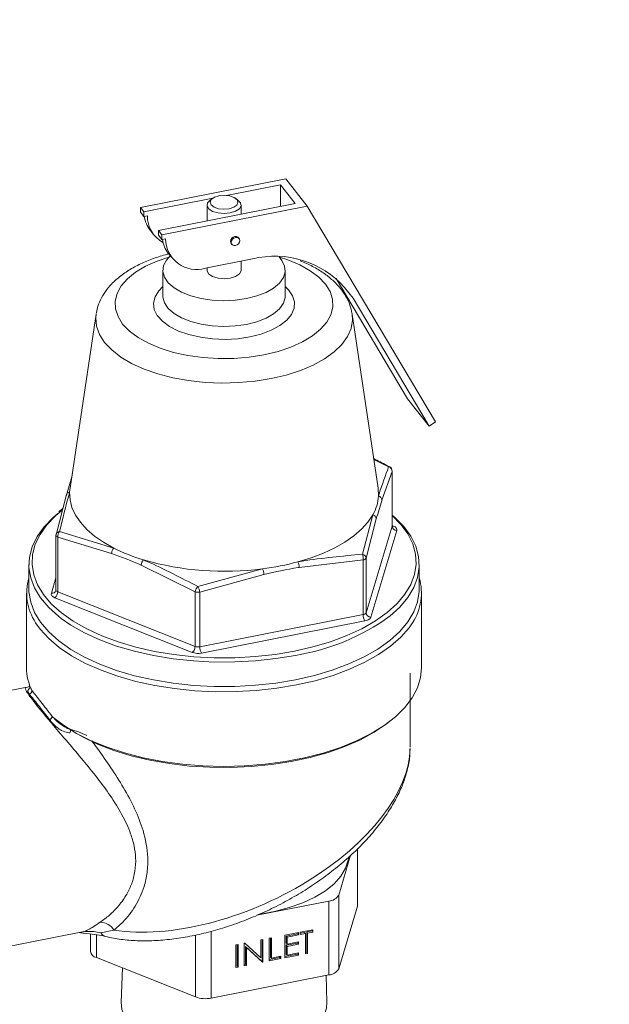
# Model space of a CAD drawing. Extents: x 19.1 to 29.8, y 0.6 to 8.7.
# Drawn here: x 21.6 to 21.7, y 6.2 to 6.4 of the extents above; entities that cross this region are included whole.
import ezdxf
from ezdxf import colors
from ezdxf.entities.mleader import LeaderData, LeaderLine
from ezdxf.math import Vec2, Vec3

# ---------------------------------------------------------------- set-up
doc = ezdxf.new("R2010")
doc.units = 0
doc.header["$MEASUREMENT"] = 0
doc.layers.get('0').update_dxf_attribs({"linetype": 'CONTINUOUS'})
doc.layers.add('D7', color=7, linetype='CONTINUOUS')

# ---------------------------------------------------------------- blocks, each defined once
blk = doc.blocks.new('A$C69D06FA9')
at = {"color": 7, "linetype": 'Continuous', "lineweight": 15}
for p, q in [((0.3372038052453661, 2.925156351698847), (0.3187256599386288, 2.921520311030481)), ((0.339939532297123, 2.92168065061403), (0.3372038052453661, 2.925156351698847)), ((0.3365292972265053, 2.924381381361135), (0.3296895818510635, 2.923035495026101)), ((0.3383895916216986, 2.922017904623461), (0.3365292972265053, 2.924381381361135)), ((0.3365292972265053, 2.921651844828833), (0.3365292972265053, 2.924381381361135)), ((0.3279396683708882, 2.922691155457684), (0.3191633762669142, 2.920964198856909)), ((0.3210236706621004, 2.918600722119233), (0.3383895916216986, 2.922017904623461)), ((0.3279201334432855, 2.922677615553253), (0.3275948257732608, 2.922447588293803)), ((0.3311292936081145, 2.922447588293803), (0.3308039859380898, 2.922677615553253)), ((0.3191633762669142, 2.920964198856909), (0.3187256599386288, 2.921520311030481)), ((0.3187256599386288, 2.921520311030481), (0.3187256599386288, 2.920916982917371)), ((0.3191633762669142, 2.920360870743801), (0.3187256599386288, 2.920916982917371)), ((0.3191633762669142, 2.920360870743801), (0.3191633762669142, 2.920964198856909)), ((0.339939532297123, 2.92168065061403), (0.3214613869903857, 2.918044609945662)), ((0.3271976490137689, 2.921822776750327), (0.3271976490137689, 2.919815607920791)), ((0.3315264703676064, 2.920667412592058), (0.3315264703676064, 2.921822776750327)), ((0.3562409319994231, 2.894267441458243), (0.339939532297123, 2.92168065061403)), ((0.3196195134287692, 2.920450627223325), (0.3191633762669142, 2.920360870743801)), ((0.319972618502085, 2.918614820789525), (0.3204103348303704, 2.918058708615954)), ((0.3210236706621004, 2.917997394006123), (0.3210236706621004, 2.918600722119233)), ((0.3214613869903857, 2.918044609945662), (0.3210236706621004, 2.918600722119233)), ((0.3214613869903857, 2.917441281832554), (0.3210236706621004, 2.917997394006123)), ((0.3214613869903857, 2.918044609945662), (0.3214613869903857, 2.917441281832554)), ((0.3214613869903857, 2.917441281832554), (0.3219175241522407, 2.917531038312079)), ((0.3312907237640843, 2.917556383620896), (0.3311995328623567, 2.917672240323723)), ((0.3302603135707756, 2.916932980082175), (0.3303515044725032, 2.916817123379346)), ((0.3222706292255637, 2.915695231878278), (0.322708345553842, 2.915139119704707)), ((0.3270017049741369, 2.913786673321807), (0.3329834286787161, 2.914963728177458)), ((0.3315264703676064, 2.913541795410163), (0.3315264703676064, 2.914677034919919)), ((0.3215928911311039, 2.913541795410163), (0.3215928911311039, 2.910263906963017)), ((0.3271976490137689, 2.91382523024865), (0.3271976490137689, 2.913541795410163)), ((0.3371312282502714, 2.910263906963017), (0.3371312282502714, 2.913541795410163)), ((0.3526800791956362, 2.897200303685485), (0.3436023850776735, 2.912465785917229)), ((0.3446808418356682, 2.911319464256865), (0.3457460148873253, 2.909985783719298)), ((0.3215928911311039, 2.910263906963017), (0.3215942047902729, 2.910192474559111)), ((0.3554158062473931, 2.893724602600667), (0.3457460148873253, 2.909985783719298)), ((0.31308850400724, 2.90795338631737), (0.309789541200189, 2.885804736344753)), ((0.3456221746348689, 2.908037719464074), (0.3456356153741353, 2.90795338631737)), ((0.3489345781811863, 2.885804736344753), (0.3456356153741353, 2.90795338631737)), ((0.3554158062473931, 2.893724602600667), (0.3526800791956362, 2.897200303685485)), ((0.3562409319994231, 2.894267441458243), (0.3554158062473931, 2.893724602600667)), ((0.35026861662692, 2.888530650099989), (0.3483898919877504, 2.8894616626422)), ((0.35071572055692, 2.887958142232085), (0.3494190590596844, 2.884288455772964)), ((0.35071572055692, 2.881008770992091), (0.35071572055692, 2.887958142232085)), ((0.3507223125559236, 2.881053030670481), (0.3507223125559236, 2.888002401910493)), ((0.3489826520102923, 2.884830708791947), (0.3489345781811863, 2.885804736344753)), ((0.3080083988244553, 2.879875522563468), (0.3093050603216909, 2.884863536615816)), ((0.3469408078481422, 2.877420899472146), (0.3482654242709913, 2.882436273938067)), ((0.3487074837707951, 2.881912891388689), (0.3474108222735524, 2.876924877336332)), ((0.3474108222735524, 2.869975506096338), (0.35071572055692, 2.881008770992091)), ((0.3507223125559236, 2.881061455875827), (0.3508690405803776, 2.881003062153496)), ((0.3080018068254589, 2.879831262885061), (0.3080018068254589, 2.872881891645049)), ((0.3082272569885944, 2.879597466476683), (0.3082272569885944, 2.87264809523669)), ((0.3150767148212736, 2.877530734247067), (0.3082272569885944, 2.879597466476683)), ((0.3084555027544553, 2.880302866413501), (0.3153383727507446, 2.878210349139232)), ((0.3513067569086559, 2.880446949979925), (0.3480018586252882, 2.86941368508417)), ((0.3474108222735524, 2.876924877336332), (0.3474108222735524, 2.869975506096338)), ((0.3045604831350985, 2.87610485893485), (0.3045604831350985, 2.872999490932289)), ((0.3256849832197233, 2.872649771093645), (0.3188355253870512, 2.876034830916485)), ((0.3470386440859556, 2.876691080927953), (0.3388925247560479, 2.875747290495058)), ((0.3470386440859556, 2.869741709687959), (0.3470386440859556, 2.876691080927953)), ((0.3541636362462768, 2.872999490932289), (0.3541636362462768, 2.87610485893485)), ((0.3074173624727194, 2.872452849668122), (0.3080018068254589, 2.874403992731439)), ((0.326034250911917, 2.873307007628902), (0.3342417373310553, 2.875570701023941)), ((0.3344221389013811, 2.874867629441363), (0.3262760195714591, 2.872605511415237)), ((0.3042616689597324, 2.87248192959853), (0.3042616689597324, 2.86299330514626)), ((0.3253128050321266, 2.864949042111514), (0.3078550788009977, 2.871896737494552)), ((0.3079994119593863, 2.872882641660457), (0.3079898591299894, 2.872798925658428)), ((0.3082272569885944, 2.87264809523669), (0.3256849832197233, 2.865700399853651)), ((0.3256849832197233, 2.865700399853651), (0.3256849832197233, 2.872649771093645)), ((0.3262760195714591, 2.872605511415237), (0.3262760195714591, 2.865656140175243)), ((0.3544624504216429, 2.86299330514626), (0.3544624504216429, 2.87248192959853)), ((0.3262760195714591, 2.865656140175243), (0.3470386440859556, 2.869741709687959)), ((0.3472575022500948, 2.868946092267414), (0.3264948777355983, 2.864860522754698)), ((0.353018181907359, 2.852911629778687), (0.353018181907359, 2.862303223367915)), ((0.3041038547204522, 2.860463846526606), (0.2938452294119074, 2.858445203518652)), ((0.3049416883102793, 2.860091793622511), (0.3047870667418664, 2.860445017130981)), ((0.3075367446248407, 2.856794812645594), (0.3076156189325019, 2.856725890823009)), ((0.3463155181416511, 2.832670196657146), (0.3463155181416511, 2.839965282464261)), ((0.3463374914716439, 2.832817728918503), (0.3463374914716439, 2.839987975119644)), ((0.3454441783579938, 2.839146377364932), (0.3439305399990076, 2.834093158917891)), ((0.3426899460403519, 2.833313837556629), (0.3335380824858589, 2.831512977809989)), ((0.3426899460403519, 2.823928725371113), (0.3426899460403519, 2.833313837556629)), ((0.3439305399990076, 2.834093158917891), (0.3439305399990076, 2.824708046732376)), ((0.3463155181416511, 2.832670196657146), (0.3439305399990076, 2.824708046732376)), ((0.2999991363862051, 2.827171409398465), (0.3115987241938853, 2.829453920565303)), ((0.3115441467708422, 2.829451849932353), (0.3115945945574765, 2.829473067377032)), ((0.3153684529885723, 2.829625691288813), (0.3136971010054026, 2.829273094730073)), ((0.3277066087618508, 2.82948321331239), (0.3277066087618508, 2.820980376238227)), ((0.3390225292988376, 2.829362016502234), (0.3406465035948756, 2.829681574362979)), ((0.3390225292988376, 2.82906710975935), (0.3390225292988376, 2.829362016502234)), ((0.339586455412686, 2.82933863740354), (0.3390225292988376, 2.829227670731838)), ((0.339586455412686, 2.82933863740354), (0.3396958844947591, 2.829199609360147)), ((0.3405370745128096, 2.82952569566349), (0.3398637193168881, 2.829393196062693)), ((0.3398637193168881, 2.829393196062693), (0.3398637193168881, 2.826812762062463)), ((0.3398637193168881, 2.829393196062693), (0.3399731483989541, 2.829254168019299)), ((0.3406465035948756, 2.829386667620097), (0.3399731483989541, 2.829254168019299)), ((0.3405370745128096, 2.829660041433884), (0.3405370745128096, 2.82952569566349)), ((0.3405370745128096, 2.82952569566349), (0.3406465035948756, 2.829386667620097)), ((0.3406465035948756, 2.829681574362979), (0.3406465035948756, 2.829386667620097)), ((0.3123866279097314, 2.829127724081181), (0.3123866279097314, 2.826921030652729)), ((0.3131381284535308, 2.829024696710869), (0.3131381284535308, 2.826141709291466)), ((0.3257364875893956, 2.821127908499582), (0.3257364875893956, 2.829002686142337)), ((0.3340317790231992, 2.8283799606375), (0.3343090429274014, 2.828434519296652)), ((0.3340317790231992, 2.826116896979711), (0.3340317790231992, 2.8283799606375)), ((0.3341996138453283, 2.828412986367557), (0.3341996138453283, 2.825698206596932)), ((0.3343090429274014, 2.828434519296652), (0.3343090429274014, 2.82555917855354)), ((0.3351012255108401, 2.828590401179943), (0.3353784894150351, 2.828644959839094)), ((0.3351012255108401, 2.825715060436831), (0.3351012255108401, 2.828590401179943)), ((0.3352690603329691, 2.828623426909999), (0.3352690603329691, 2.826203553882261)), ((0.3353784894150351, 2.828644959839094), (0.3353784894150351, 2.826064525838866)), ((0.3370816819694227, 2.828980105888171), (0.3388244836529779, 2.82932304603141)), ((0.3370816819694227, 2.826104765145059), (0.3370816819694227, 2.828980105888171)), ((0.3387150545709119, 2.829167167331921), (0.3372495167915588, 2.828878785847833)), ((0.3372495167915588, 2.828878785847833), (0.3372495167915588, 2.827994065619183)), ((0.3372495167915588, 2.828878785847833), (0.3373589458736248, 2.82873975780444)), ((0.3388244836529779, 2.829028139288527), (0.3373589458736248, 2.82873975780444)), ((0.3373589458736248, 2.82873975780444), (0.3373589458736248, 2.827855037575789)), ((0.3373589458736248, 2.827855037575789), (0.3388244836529779, 2.828143419059877)), ((0.3387150545709119, 2.829301513102315), (0.3387150545709119, 2.829167167331921)), ((0.3387150545709119, 2.829167167331921), (0.3388244836529779, 2.829028139288527)), ((0.3387150545709119, 2.828121886130782), (0.3387150545709119, 2.827987540360388)), ((0.3388244836529779, 2.82932304603141), (0.3388244836529779, 2.829028139288527)), ((0.3388244836529779, 2.828143419059877), (0.3388244836529779, 2.827848512316995)), ((0.3396958844947591, 2.829199609360147), (0.3390225292988376, 2.82906710975935)), ((0.3396958844947591, 2.826619175359918), (0.3396958844947591, 2.829199609360147)), ((0.3399731483989541, 2.829254168019299), (0.3399731483989541, 2.826673734019071)), ((0.3308630486894657, 2.827756433104337), (0.3311403125936607, 2.827810991763487)), ((0.3308630486894657, 2.824881092361224), (0.3308630486894657, 2.827756433104337)), ((0.3310308835115947, 2.827789458834392), (0.3310308835115947, 2.82507467906377)), ((0.3311403125936607, 2.827810991763487), (0.3311403125936607, 2.824935651020377)), ((0.3319324951770994, 2.82796687364678), (0.3319906710855705, 2.827978321222583)), ((0.3319324951770994, 2.825091532903668), (0.3319324951770994, 2.82796687364678)), ((0.3319906710855705, 2.827978321222583), (0.3340317790231992, 2.826116896979711)), ((0.3341364867957139, 2.825685784759358), (0.3321003299992356, 2.827542999356412)), ((0.3321003299992356, 2.827542999356412), (0.3321003299992356, 2.825285119606212)), ((0.3321003299992356, 2.827542999356412), (0.3322097590813016, 2.82740397131302)), ((0.3342459158777871, 2.825546756715966), (0.3322097590813016, 2.82740397131302)), ((0.3322097590813016, 2.82740397131302), (0.3322097590813016, 2.82514609156282)), ((0.3372495167915588, 2.827994065619183), (0.3373589458736248, 2.827855037575789)), ((0.3387150545709119, 2.827987540360388), (0.3372495167915588, 2.827699158876298)), ((0.3372495167915588, 2.827699158876298), (0.3372495167915588, 2.826593258590487)), ((0.3372495167915588, 2.827699158876298), (0.3373589458736248, 2.827560130832907)), ((0.3388244836529779, 2.827848512316995), (0.3373589458736248, 2.827560130832907)), ((0.3373589458736248, 2.827560130832907), (0.3373589458736248, 2.826454230547094)), ((0.3387150545709119, 2.827987540360388), (0.3388244836529779, 2.827848512316995)), ((0.3257364875893956, 2.821127908499582), (0.3131381284535308, 2.826141709291466)), ((0.3341996138453283, 2.825698206596932), (0.3341364867957139, 2.825685784759358)), ((0.3341364867957139, 2.825685784759358), (0.3342459158777871, 2.825546756715966)), ((0.3341996138453283, 2.825698206596932), (0.3343090429274014, 2.82555917855354)), ((0.3364573342081201, 2.826142469964312), (0.3351012255108401, 2.825875621409319)), ((0.3365667632901932, 2.826003441920919), (0.3351012255108401, 2.825715060436831)), ((0.3352690603329691, 2.826203553882261), (0.3353784894150351, 2.826064525838866)), ((0.3353784894150351, 2.826064525838866), (0.3365667632901932, 2.826298348663803)), ((0.3364573342081201, 2.826276815734706), (0.3364573342081201, 2.826142469964312)), ((0.3364573342081201, 2.826142469964312), (0.3365667632901932, 2.826003441920919)), ((0.3365667632901932, 2.826298348663803), (0.3365667632901932, 2.826003441920919)), ((0.3387150545709119, 2.826586733331691), (0.3370816819694227, 2.826265326117548)), ((0.3388244836529779, 2.826447705288299), (0.3370816819694227, 2.826104765145059)), ((0.3372495167915588, 2.826593258590487), (0.3373589458736248, 2.826454230547094)), ((0.3373589458736248, 2.826454230547094), (0.3388244836529779, 2.826742612031182)), ((0.3387150545709119, 2.826721079102088), (0.3387150545709119, 2.826586733331691)), ((0.3387150545709119, 2.826586733331691), (0.3388244836529779, 2.826447705288299)), ((0.3388244836529779, 2.826742612031182), (0.3388244836529779, 2.826447705288299)), ((0.3398637193168881, 2.826812762062463), (0.3396958844947591, 2.826779736332407)), ((0.3399731483989541, 2.826673734019071), (0.3396958844947591, 2.826619175359918)), ((0.3398637193168881, 2.826812762062463), (0.3399731483989541, 2.826673734019071)), ((0.31644317740259, 2.82482639061708), (0.3162859262215463, 2.820453141681824)), ((0.3310308835115947, 2.82507467906377), (0.3308630486894657, 2.825041653333713)), ((0.3311403125936607, 2.824935651020377), (0.3308630486894657, 2.824881092361224)), ((0.3310308835115947, 2.82507467906377), (0.3311403125936607, 2.824935651020377)), ((0.3321003299992356, 2.825285119606212), (0.3319324951770994, 2.825252093876156)), ((0.3322097590813016, 2.82514609156282), (0.3319324951770994, 2.825091532903668)), ((0.3321003299992356, 2.825285119606212), (0.3322097590813016, 2.82514609156282)), ((0.3343090429274014, 2.82555917855354), (0.3342459158777871, 2.825546756715966)), ((0.3426899460403519, 2.823928725371113), (0.3277066087618508, 2.820980376238227)), ((0.342438193159829, 2.820453141681824), (0.34231586661069, 2.823855115817942))]:
    blk.add_line(p, q, dxfattribs=at)
at = {"color": 7, "linetype": 'Continuous', "lineweight": 15, "flags": 128}
for points in [[(0.330154691008488, 2.920815750289352), (0.3293736065493746, 2.920740586812235), (0.3285909626230179, 2.920811579082878), (0.3279124596284433, 2.921019139201752), (0.3274297331547871, 2.921335235024669), (0.3272079780872019, 2.921717176059198), (0.3272771436763406, 2.922113379052218), (0.3275948257732608, 2.922447588293803)], [(0.3300087855657239, 2.921346161903047), (0.3305884245646737, 2.921532452360649), (0.3309813606285843, 2.921815471422358), (0.331127772803697, 2.922152132001598), (0.3310053711635916, 2.922491180577017), (0.3306327902483872, 2.922781000076492), (0.3300667521249707, 2.922977468108447), (0.3293934309664905, 2.923050674196006), (0.3287153338156514, 2.922989473375951), (0.3281356948167016, 2.922803182918347), (0.327742758752791, 2.922520163856641), (0.3275963465776783, 2.922183503277401), (0.3277187482177908, 2.921844454701981), (0.3280913291329881, 2.921554635202506), (0.3286573672564046, 2.921358167170551), (0.3293306884148848, 2.921284961082991), (0.3300087855657239, 2.921346161903047)], [(0.3311292936081145, 2.922447588293803), (0.3314406558092884, 2.922124485117001), (0.3315182721135983, 2.921728673661022), (0.3313046799821961, 2.921345571348697), (0.3308287262159979, 2.921026918270149), (0.330154691008488, 2.920815750289352)], [(0.3301738110429966, 2.917193181120878), (0.3302161425616248, 2.917399573061425), (0.3303366925275384, 2.91759120328574), (0.3305171083012084, 2.917738897829301), (0.3307299232165661, 2.917820171536707), (0.3309427381319239, 2.917822651222755), (0.3311231539055939, 2.91774595937772), (0.3311995328623567, 2.917672240323723)], [(0.3302603135707756, 2.916932980082175), (0.3302161425616248, 2.917003448766099), (0.3301738110429966, 2.917193181120878)], [(0.3313772262918633, 2.917296182582191), (0.3313348947732351, 2.91748591493697), (0.3312143448073215, 2.917630102674893), (0.3310339290336515, 2.917706794519928), (0.3308211141182937, 2.917704314833882), (0.3306082992029289, 2.917623041126474), (0.3304278834292589, 2.917475346582911), (0.3303073334633524, 2.917283716358599), (0.3302650019447242, 2.917077324418051), (0.3303073334633524, 2.916887592063272), (0.3304278834292589, 2.916743404325349), (0.3306082992029289, 2.916666712480314), (0.3308211141182937, 2.916669192166362), (0.3310339290336515, 2.916750465873767), (0.3312143448073215, 2.916898160417331), (0.3313348947732351, 2.917089790641645), (0.3313772262918633, 2.917296182582191)], [(0.3223310404079598, 2.915194425823966), (0.3208652600440587, 2.914696762516558), (0.319395396340667, 2.914036496048665), (0.3181284251615892, 2.913278358433773), (0.3170901383864049, 2.912437783167436), (0.3163016725396801, 2.911531881938053), (0.3157790785122927, 2.910579096282252), (0.315532994811619, 2.90959882216838), (0.3155684309921583, 2.908611015150518), (0.3158846656754548, 2.907635784130948), (0.3164752612353041, 2.906692982000894), (0.317328194849253, 2.90580180149291), (0.3184261032485693, 2.904980384472182), (0.3197466361843482, 2.904245452620485), (0.3212629114141308, 2.903611967030949), (0.3229440619468136, 2.903092823643355), (0.3247558644055744, 2.902698590719991), (0.3266614357171775, 2.902437293706299), (0.3286219839449203, 2.902314251855962), (0.3305975979806419, 2.90233196994623), (0.3325480600197892, 2.902490087287878), (0.3344336642798922, 2.902785385067805)], [(0.3225183442150197, 2.91538051361827), (0.3220352186565947, 2.914833826811522), (0.3216785871181145, 2.914117171229455), (0.3215996562974937, 2.913379720066153), (0.3218012789602511, 2.912648126728067), (0.3222761679380284, 2.911948832904582), (0.3230071595058561, 2.911307112896472), (0.3239678337238985, 2.910746160136815), (0.3251234693228895, 2.910286248919894), (0.3264322986213202, 2.909944001635376), (0.3278470171182164, 2.909731787991838), (0.3293164932010768, 2.909657277943277), (0.3307876161756056, 2.909723164476979), (0.3322072158245106, 2.909927066281954)], [(0.3322072158245106, 2.909927066281954), (0.3335239841177611, 2.910261613815706), (0.3346903296184323, 2.910714715658711), (0.3356640975612351, 2.911269995529819), (0.3364100934356031, 2.911907384167719), (0.3369013550069582, 2.912603844686339), (0.3371201268021338, 2.913334205187924), (0.337058501838456, 2.914072068541012), (0.3367187074026816, 2.914790766441538), (0.3363483753780088, 2.91524116097003)], [(0.3344336642798922, 2.902785385067805), (0.3362160252958617, 2.903211851874778), (0.3378588593373166, 2.903760806074436), (0.3393287230407083, 2.904421072542327), (0.3405956942197861, 2.90517921015722), (0.3416339809949704, 2.906019785423558), (0.3424224468416952, 2.90692568665294), (0.3429450408690826, 2.90787847230874), (0.3431911245697563, 2.908858746422611), (0.3431556883892171, 2.909846553440476), (0.3428394537059205, 2.910821784460046), (0.3422488581460712, 2.911764586590099), (0.3413959245321223, 2.912655767098084), (0.340298016132806, 2.913477184118809), (0.3389774831970271, 2.914212115970509), (0.3374612079672445, 2.914845601560044), (0.3363930789717031, 2.91519442582447)], [(0.3271976490137689, 2.913541795410163), (0.3272079780872019, 2.913436194719038), (0.3274297331547871, 2.913054253684509), (0.3279124596284433, 2.912738157861591), (0.3285909626230179, 2.912530597742718), (0.3293736065493746, 2.912459605472073), (0.330154691008488, 2.91253476894919)], [(0.330154691008488, 2.91253476894919), (0.3308287262159979, 2.912745936929985), (0.3313046799821961, 2.913064590008535), (0.3315182721135983, 2.91344769232086), (0.3315264703676064, 2.913541795410163)], [(0.332644932152796, 2.905057942993714), (0.3311027100986621, 2.904831880372898), (0.3295045421082108, 2.904747137861937), (0.3279017946156131, 2.904806439154862), (0.3263459812440459, 2.905007878259324), (0.3248871071153943, 2.905344980756764), (0.3235720616445121, 2.905806911895541), (0.3224431114748612, 2.906378824828778), (0.3215365419937939, 2.907042337804231), (0.3208814910903612, 2.907776124968928), (0.320499012639587, 2.908556601799631), (0.3204013998135622, 2.909358683128827), (0.3205917899688586, 2.910156589402638), (0.321064063809203, 2.910924675256904), (0.3215928911311039, 2.911464904828577)], [(0.3371312282502714, 2.911464904828577), (0.3375480572588572, 2.911055691796912), (0.3380689187712846, 2.910295499488472), (0.3383099346688283, 2.909501022076032), (0.3382633585022461, 2.908697794717328), (0.3379306872678356, 2.907911633800566), (0.3373226132928124, 2.907167807184466), (0.3364586805750491, 2.906490222068493), (0.335366656622945, 2.905900656595792), (0.334081639984845, 2.905418059885752), (0.332644932152796, 2.905057942993714)], [(0.3215942047902729, 2.910192474559111), (0.3215996562974937, 2.910101831619006), (0.3218012789602511, 2.909370238280919), (0.3222761679380284, 2.908670944457434), (0.3230071595058561, 2.908029224449326), (0.3239678337238985, 2.907468271689668), (0.3251234693228895, 2.907008360472748), (0.3264322986213202, 2.906666113188228), (0.3278470171182164, 2.906453899544692), (0.3293164932010768, 2.906379389496129), (0.3307876161756056, 2.906445276029832), (0.3322072158245106, 2.906649177834806)], [(0.3322072158245106, 2.906649177834806), (0.3335239841177611, 2.906983725368558), (0.3346903296184323, 2.907436827211564), (0.3356640975612351, 2.907992107082672), (0.3364100934356031, 2.908629495720573), (0.3369013550069582, 2.909325956239192), (0.3371201268021338, 2.910056316740777), (0.3371312282502714, 2.910263906963017)], [(0.3456356153741353, 2.90795338631737), (0.3456781066840051, 2.907202471311765), (0.3455006829466498, 2.906138875575433), (0.345047122890918, 2.90509595827049), (0.3443251870551123, 2.904091564001176), (0.3433472279615302, 2.903142878231909), (0.3421299787614203, 2.902266133239225), (0.3406942669260715, 2.901476330373031), (0.3390646578830427, 2.900786983379342), (0.3372690346948843, 2.900209887176343), (0.3353381209721675, 2.899754916040065), (0.3333049551840475, 2.899429854652796), (0.3312043253608579, 2.899240264904996), (0.3290721738612774, 2.899189390729813), (0.3269449823886106, 2.899278102598489), (0.3248591477787244, 2.899504882626355), (0.3228503592400997, 2.899865850544257), (0.3209529877015598, 2.900354830091047), (0.3191994977161983, 2.900963454691103), (0.31761989198381, 2.901681310608778), (0.3162411979964332, 2.90249611513029), (0.3150870055904278, 2.903393926724375), (0.3141770633178851, 2.904359383585733), (0.3135269405433405, 2.905375966479793), (0.3131477610477447, 2.906426281391386), (0.3130460126973702, 2.907492357141175), (0.31308850400724, 2.90795338631737)], [(0.3507223125559236, 2.888002401910493), (0.3507222182535799, 2.887997093741998), (0.35071572055692, 2.887958142232085)], [(0.309789541200189, 2.885804736344753), (0.3097660057706477, 2.885624290521898), (0.3097414673710901, 2.88532113531477)], [(0.3097414673710901, 2.88532113531477), (0.3097904998321965, 2.884340700003269), (0.3100350109332339, 2.883367608010719), (0.3104725585235499, 2.882411578475532), (0.3110987724247636, 2.881482160118127), (0.3119073980796188, 2.880588635869335), (0.3128903590218357, 2.879739930153486), (0.3140378375429975, 2.878944519752205), (0.3153383727507446, 2.878210349139232)], [(0.3086738480492102, 2.869265339603787), (0.3083659375301409, 2.869504081445381), (0.3070816454623184, 2.870657351673389), (0.3060497993904931, 2.871872344335381), (0.3052820905429883, 2.873135293079015), (0.3047872173677888, 2.874431888190372), (0.3045707869757237, 2.87574743872875), (0.3046352516096036, 2.877067038980881), (0.3049798808593778, 2.878375737348621), (0.3056007699379251, 2.879658705756539), (0.3064908839239138, 2.88090140765992), (0.3076401374701874, 2.882089762749642), (0.3082515366804728, 2.882613776238783)], [(0.3087280869493583, 2.882964369726666), (0.3079890840118793, 2.882338660605646), (0.3068582923699665, 2.881169395557526), (0.3059824774038375, 2.879946656736928), (0.3053715624470215, 2.878684298263277), (0.3050324694101079, 2.877396623162488), (0.3049690403526739, 2.876098221307981), (0.3051819939512939, 2.874803804111584), (0.3056689173566127, 2.873528037837358), (0.3064242935318617, 2.872285377426957), (0.3071638501014604, 2.871381527438031)], [(0.3387476340230364, 2.876457349729616), (0.3404212815655328, 2.876968799063834), (0.3419844707865565, 2.877561221472611), (0.3434215887198775, 2.878228699904493), (0.3447182815857843, 2.878964567656523), (0.3458615981550537, 2.879761474960546), (0.3468401191044705, 2.880611462391917), (0.3476440710717839, 2.881506040367368), (0.3482654242709913, 2.882436273938067)], [(0.3507223125559236, 2.882406799056271), (0.351031039423809, 2.882137551471528), (0.3521907521595011, 2.880951739369911), (0.3530918066876438, 2.879711010176246), (0.3537239937003775, 2.878429421848073), (0.3540801502662561, 2.877121495293245), (0.354156240989056, 2.87580204984225), (0.3539514037305054, 2.874486035339268), (0.3534679593785697, 2.873188362754476), (0.3527113855509469, 2.871923735236779), (0.3516902545314053, 2.870706481521273), (0.3504161361424281, 2.869550393578946), (0.3503578450917928, 2.869503813657138)], [(0.3516134477492727, 2.871440163478519), (0.3523362959788869, 2.872335942771704), (0.3530807160100835, 2.873580254987912), (0.3535563941876916, 2.874857081426766), (0.3537579408878813, 2.876151955134516), (0.3536830725060014, 2.877450204674654), (0.3533326373307446, 2.878737120361132), (0.3527106059326712, 2.879998120924997), (0.3518240261760681, 2.88121891872599), (0.3507223125559236, 2.882350190093849)], [(0.3507223125559236, 2.881053030670481), (0.3507222182535799, 2.881047722501998), (0.35071572055692, 2.881008770992091)], [(0.3508690405803776, 2.881003062153496), (0.350796432217912, 2.880967395532801), (0.350742082853408, 2.880954352939161)], [(0.3513067569086559, 2.880446949979925), (0.3513197523019755, 2.88052485299975), (0.3513122997488267, 2.880602937668044), (0.3512845267644593, 2.880679867934484), (0.3512369085523233, 2.880754327500879), (0.3511702598732498, 2.88082504234341), (0.3510857211046101, 2.880890802511511), (0.3509847387281582, 2.880950482830475), (0.3508690405803776, 2.881003062153496)], [(0.3045604831350985, 2.872999490932289), (0.3045707869757237, 2.872642070726188), (0.3047872173677888, 2.871326520187813), (0.3052820905429883, 2.870029925076453), (0.3060497993904931, 2.868766976332822), (0.3070816454623184, 2.867551983670827), (0.3083659375301409, 2.86639871344282), (0.3098881240516675, 2.865320232661306), (0.3116309580453702, 2.864328760944476), (0.3135746925057106, 2.863435532063056), (0.315697304144571, 2.86265066665719), (0.3179747429239228, 2.86198305756554), (0.3203812045523833, 2.861440269065881), (0.3228894228581325, 2.861028451168798), (0.3254709787255194, 2.860752269935618), (0.3280966220950461, 2.860614854610073), (0.3307366033781776, 2.860617762162709), (0.3333610105320872, 2.86076095964979), (0.3359401079750626, 2.861042824586574), (0.3384446735025222, 2.861460163330694)], [(0.3074173624727194, 2.872452849668122), (0.3074043670793998, 2.872374946648298), (0.3074118196325486, 2.872296861980004), (0.307439592616916, 2.872219931713564), (0.3074872108290521, 2.872145472147167), (0.3075538595081255, 2.872074757304638), (0.3076383982767723, 2.872008997136536), (0.3077393806532172, 2.871949316817572), (0.3078550788009977, 2.871896737494552)], [(0.3384446735025222, 2.861460163330694), (0.3408463293862667, 2.862008247267422), (0.3431178639054764, 2.862680866386752), (0.3452335396663955, 2.863470399645294), (0.3471693852172564, 2.864367901315751), (0.3489034666544697, 2.865363202345572), (0.3504161361424281, 2.866445025576384), (0.3516902545314053, 2.867601113518711), (0.3527113855509469, 2.868818367234217), (0.3534679593785697, 2.870082994751915), (0.3539514037305054, 2.871380667336709), (0.354156240989056, 2.87269668183969), (0.3541636362462768, 2.872999490932289)], [(0.3071638501014604, 2.871381527438031), (0.3074395637631682, 2.871089902719373), (0.3087032246331205, 2.86995515892073), (0.3102009583591183, 2.86889400313169), (0.3119157950196012, 2.867918458671356), (0.3138283048299684, 2.867039578848273), (0.3159168182898924, 2.866267321722018), (0.3181576717073256, 2.865610437274411), (0.320525475317659, 2.865076368268721), (0.3229934009598594, 2.864671165920186), (0.3255334860502614, 2.864399421333323), (0.3281169504098358, 2.864264213482889), (0.3307145223550805, 2.864267074327849), (0.3332967703579328, 2.864407971453694), (0.3358344365166772, 2.864685308439684), (0.338298768059758, 2.865095942946953)], [(0.338298768059758, 2.865095942946953), (0.3406618431260924, 2.865635222322446), (0.3428968871309408, 2.866297036315361), (0.3449785761326467, 2.867073886308708), (0.3468833237630236, 2.867956970281647), (0.348589548470315, 2.868936282539904), (0.3500779180468214, 2.870000727084278), (0.3513315686705099, 2.871138243332753), (0.3516134477492727, 2.871440163478519)], [(0.3385541025845953, 2.860803573953541), (0.3360623064737069, 2.860387134148697), (0.3334971010569632, 2.860103207453797), (0.3308865912616881, 2.859954904629133), (0.3282593783794923, 2.859943850511478), (0.3256442467044991, 2.860070166212065), (0.3230698481665755, 2.860332467789641), (0.3205643884148515, 2.860727881413235), (0.318155317790648, 2.861252074848439), (0.3158690305758682, 2.861899304922284), (0.3137305758116611, 2.862662480446637), (0.3117633828559363, 2.863533239910751), (0.309989004686372, 2.864502043091719), (0.3084268817615055, 2.865558275579152), (0.307094129027, 2.866690365068889), (0.3060053484007099, 2.867885908151578), (0.305414969438246, 2.868721394952759)], [(0.3384446735025222, 2.864565531333254), (0.3359401079750626, 2.864148192589134), (0.3333610105320872, 2.863866327652351), (0.3307366033781776, 2.863723130165269), (0.3280966220950461, 2.863720222612633), (0.3254709787255194, 2.86385763793818), (0.3228894228581254, 2.864133819171357), (0.3203812045523833, 2.86454563706844), (0.3179747429239228, 2.865088425568102), (0.315697304144571, 2.865756034659752), (0.3135746925057106, 2.866540900065617), (0.3116309580453702, 2.867434128947037), (0.3098881240516675, 2.868425600663866), (0.3086738480492102, 2.869265339603787)], [(0.353299521707612, 2.868706100979699), (0.3528701560612788, 2.868083093960609), (0.3518217691908703, 2.866878558648509), (0.35052730904318, 2.865735415041117), (0.3490009579944768, 2.864666187659017), (0.3472594390662493, 2.863682591181155), (0.3453218327043146, 2.862795402096371), (0.3432093677294432, 2.862014340633939), (0.3409451887499699, 2.861347964266686), (0.3385541025845953, 2.860803573953541)], [(0.3076156189325019, 2.856725890823009), (0.3089600665798145, 2.855682554638442), (0.3106092350056358, 2.854651225351954), (0.3124659938982717, 2.853712241419714), (0.3145097892637523, 2.852875997228491), (0.3167179966473128, 2.852151749854215), (0.3190661715820937, 2.851547516587779), (0.321528320185088, 2.851069986185029), (0.3240771869048444, 2.850724444823433), (0.3266845562356622, 2.850514717585012), (0.3293215650581942, 2.85044312611336), (0.3319590221491922, 2.85051046291346), (0.3345677313230979, 2.850715982578796), (0.3371188146287807, 2.851057410042865), (0.3395840320232963, 2.851530965763763), (0.3419360939842164, 2.852131407563059), (0.3441489635998565, 2.852852088655775), (0.3461981447932629, 2.853685031229126), (0.3480609534894796, 2.854621014755512), (0.3497167687243063, 2.855649678062127), (0.3511472609146864, 2.856759634027322), (0.3523365947639832, 2.857938595634023), (0.3532716045559425, 2.859173511984871), (0.3539419398968064, 2.860450712773332), (0.354340180292418, 2.861756059611601), (0.3544624504216429, 2.86299330514626)], [(0.3503709595840405, 2.856151851062402), (0.3500102174989053, 2.855868865474006), (0.3484563415110742, 2.854812515823197), (0.3466872348908083, 2.853844490682674), (0.3447228389975407, 2.852975701626129), (0.3425852964902205, 2.852215941638699), (0.3402987017354349, 2.851573774730497), (0.3378888292157995, 2.851056439403138), (0.335382843000211, 2.850669767057388), (0.3328089905505465, 2.850418116261658), (0.3301962843165001, 2.850304323622238), (0.3275741747073653, 2.85032967180909), (0.3249722181272574, 2.8504938750976), (0.3224197438154519, 2.850795082589267), (0.3199455232473767, 2.851229899075014), (0.3175774458227352, 2.851793423305969), (0.3153422044963392, 2.852479303240317), (0.3132649948952775, 2.853279807643466), (0.3113692313139609, 2.85418591323449), (0.3098703920420647, 2.855061066082058)], [(0.3451697405108831, 2.838771638936358), (0.3451345306534677, 2.838539558258443), (0.344805781929864, 2.837500439197909), (0.3442044356049507, 2.836492280975129), (0.3433411060606062, 2.835532878620928), (0.3422310319523447, 2.834639166574838), (0.3408938072313248, 2.833826919774813), (0.3393530352909266, 2.833110475213312), (0.3376359123425701, 2.832502478874639), (0.3357727473745769, 2.832013662520275), (0.3339535680585328, 2.831676012373714)], [(0.3463374914716439, 2.832817728918503), (0.3463371771305148, 2.832800035023519), (0.3463155181416511, 2.832670196657146)], [(0.342438193159829, 2.820453141681824), (0.3423812051319572, 2.819714630973916), (0.3420616386136146, 2.818773446973161), (0.3414714026189074, 2.817865557452995), (0.3406230770033147, 2.81701031250231), (0.3395347423545303, 2.816225940182392), (0.3382295946360756, 2.815529158027456), (0.3367354508056266, 2.814934816739413), (0.3350841559448767, 2.814455583670954), (0.3333109045368872, 2.814101672842911), (0.3314534903567932, 2.813880627250141), (0.3295515009630847, 2.813797158095689), (0.3276454739575598, 2.813853044379664), (0.3257760329966715, 2.814047094982952), (0.3239830219688997, 2.814375174053842), (0.322304655791342, 2.814830289156534), (0.3207767059251907, 2.815402740302764), (0.319431737969083, 2.816080326690209), (0.3182984175799461, 2.816848606741413), (0.3174008995142543, 2.817691205900934), (0.3167583128113449, 2.818590165630567), (0.3163843530911805, 2.819526326164402), (0.3162859262215463, 2.820453141681824)]]:
    blk.add_lwpolyline(points, dxfattribs=at)
at = {"color": 7, "linetype": 'Continuous', "lineweight": 15}
for centre, radius, start, end in [((0.3229175582744404, 2.920900961313482), 0.003728150849693799, 188.1354629239297, 217.8219927432439), ((0.3233205283066383, 2.920357604621399), 0.003702183724592895, 178.5602109829748, 242.2839403611625), ((0.3252155689978906, 2.917981372402224), 0.003728150849670772, 188.1354629238154, 217.8219927433269), ((0.3258758746991006, 2.917581884859382), 0.003958677105190043, 180.7359460234145, 286.5227229482747), ((0.335847792499564, 2.903562407937011), 0.01175562347659397, 41.28913557903775, 104.1026004553074), ((0.3503355824827565, 2.888370768846913), 0.0001733390923376654, 63.41596648079218, 112.7262486666767), ((0.3501151271673635, 2.887949943090115), 0.0006006493532098113, 0.7821382285575835, 75.19446194636545), ((0.3501246842051842, 2.888002401910493), 0.0005976283507379926, 0, 61.35380472109972), ((0.3097826180766461, 2.884844992573294), 0.0004779176611409679, 94.93952219586092, 177.7762651389928), ((0.3435358922353799, 2.885157591876206), 0.005456559776670132, 330.0843761230988, 356.565557344802), ((0.3488292395137194, 2.884260504461455), 0.0005904814752508345, 2.713194131880531, 74.94126127155172), ((0.3481252414851923, 2.881869495241105), 0.0005838572640339985, 4.262533522506864, 76.10769327726052), ((0.3513237671229774, 2.881056640712364), 0.0006099279765791723, 184.5014438520067, 268.401877087561), ((0.3085994351761912, 2.879831262885061), 0.0005976283507369412, 166.3627904316227, 180), ((0.3082836111772878, 2.879877408028412), 0.0002855574670134051, 189.2995863575644, 258.6180813233913), ((0.308466172317523, 2.879834888414278), 0.000468099612618567, 91.30607644810576, 162.9462109651777), ((0.3091254772798209, 2.879696456593242), 0.0009036585277289352, 137.8510087740283, 186.2890136922874), ((0.3160616440105102, 2.877541705319969), 0.0009849902904295028, 137.2474907731525, 180.638188191504), ((0.3258405241713191, 2.899085629967461), 0.02336819492639455, 243.2934747951562, 253.3041319790755), ((0.3456992751669645, 2.876882998088016), 0.001353048889537412, 351.8456366851773, 23.42495846013399), ((0.3468370350518484, 2.876851871498397), 0.0005784130255796737, 7.251069487775594, 79.66463279019267), ((0.3470100855618625, 2.877149674549756), 0.0004594819901327737, 273.5634438075556, 330.7093238184609), ((0.3198776780145138, 2.875977351946277), 0.001043736523719172, 135.9869695240401, 176.8431024207994), ((0.3293864035442553, 2.91221887594479), 0.03696840531062179, 253.88793128917, 277.546881674378), ((0.330066928584003, 2.908679509730387), 0.03337097903919586, 277.1867024782535, 285.0776207214207), ((0.3373203154152975, 2.875796286628088), 0.001572972610115859, 358.2150192749504, 24.85122955907526), ((0.3110572263721991, 2.872478313760061), 0.006778606216132249, 163.419297479231, 213.6578161394456), ((0.3326743525195823, 2.874793844323662), 0.001749343156727135, 2.417381823097752, 26.36479918701569), ((0.3476399957571346, 2.872481808974005), 0.006803396566594955, 326.2910781597897, 16.48785025274509), ((0.3268201657468666, 2.872467935965771), 0.001149653592903612, 133.1263990599395, 170.8995892728322), ((0.3242004707334445, 2.872282590001394), 0.00210051927354064, 8.84338486512633, 29.18934536281776), ((0.3074854007718244, 2.872986742111884), 0.0005382103228781396, 262.7374750705043, 339.7037737302001), ((0.3072747638076549, 2.87265204762264), 0.0009525013811514013, 307.5355603565671, 359.7622515953146), ((0.3082836111772878, 2.872928036788418), 0.0002855574670125127, 189.2995863610321, 258.6180813240528), ((0.32605943118147, 2.873681656429634), 0.001097724292655825, 250.0553050528384, 281.37950791082), ((0.3339310469824852, 2.892293138435369), 0.02809257944674362, 279.2457705598651, 305.784481533058), ((0.3485168067908546, 2.869720411748007), 0.001478316131414664, 179.1745173694804, 211.5864708001067), ((0.3470100855618767, 2.870200303309742), 0.000459481990111138, 273.5634438061635, 330.7093238201258), ((0.3472003852019157, 2.869863279511021), 0.0009189639802659835, 273.5634438076074, 330.7093238184115), ((0.3480188688396098, 2.870023375816611), 0.0006099279765791599, 184.501443851844, 268.4018770876), ((0.3247324900387767, 2.865704352239602), 0.0009525013811531882, 307.5355603566159, 359.7622515952627), ((0.3260594311814629, 2.866732285189576), 0.001097724292594633, 250.0553050518029, 281.3795079115883), ((0.3277541822763652, 2.865634842235297), 0.001478316131427991, 179.1745173697302, 211.5864708000724), ((0.326061700955627, 2.867012812783498), 0.00219544858531902, 250.0553050527695, 281.3795079106884), ((0.3109128434231678, 2.8630216798808), 0.006651234988232758, 180.2444294132096, 206.1359529350572), ((0.304526758006034, 2.860079088387199), 0.0004151247768894125, 281.5664082843131, 1.753858351966705), ((0.3070049453168693, 2.856928077001545), 0.0005482425489932708, 288.5316743999325, 345.9318671516543), ((0.3090332753510481, 2.854996288919656), 0.0008020569538308038, 339.289374386168, 11.27732599895168), ((0.3425947509600462, 2.834842482962644), 0.001531606633781066, 273.5634438076849, 330.709323818307), ((0.3135383077379856, 2.828495767516602), 0.002150850847750599, 31.69100283775555, 87.47328984007954), ((0.3145572446291922, 2.829789588517562), 0.001003300994744587, 210.9837169762774, 255.3104483530221), ((0.3133259757491658, 2.827074847797213), 0.0009518582233633728, 189.2995863567717, 258.6180813240528), ((0.3425947509600462, 2.82545737077713), 0.001531606633783875, 273.5634438077637, 330.7093238182927), ((0.3269846474618987, 2.824567526286232), 0.003659080975539347, 250.0553050528384, 281.3795079106884)]:
    blk.add_arc(centre, radius, start, end, dxfattribs=at)
blk.add_ellipse((0.3293620596906877, 2.845708722414335), major_axis=(0.0229511389977778, 0.01054119723954151), ratio=0.5437837704429271, start_param=3.834671252058012, end_param=6.026206469435254, dxfattribs=at)
for points, knots in [([(0.3223376968595133, 2.915610023433258), (0.3221957759837579, 2.915577122535328), (0.3214325711675627, 2.915400192089937), (0.3201491981974698, 2.914952965931407), (0.3185189002371658, 2.914263561622585), (0.3170441257038163, 2.913432764307837), (0.3157437485894548, 2.912473204732711), (0.3146964525391951, 2.911428429065415), (0.3139180264556956, 2.910333060559511), (0.3133627616682446, 2.909218193097065), (0.313193953719761, 2.908427666574138), (0.3131094743663496, 2.908032050312492)], [0, 0, 0, 0, 0.02893628520348632, 0.1556100334996146, 0.2834849437699432, 0.4127677698373263, 0.5433093751561529, 0.6734819521885598, 0.7856084919310925, 0.8927085119967129, 1, 1, 1, 1]), ([(0.3456027740069629, 2.908072096350129), (0.3455323872887774, 2.908414976976276), (0.34538025257946, 2.90915608333467), (0.344866661092766, 2.910229107155004), (0.3441368792159665, 2.911290977934001), (0.343182544135999, 2.912287888213742), (0.342007005456658, 2.913210139881729), (0.3406364991119943, 2.914048682630124), (0.3395789909943403, 2.914512941296756), (0.3390497728885009, 2.91474527435224)], [0, 0, 0, 0, 0.115724290568718, 0.2501278900605647, 0.3887791471417439, 0.5339323145617043, 0.6859061310687203, 0.8428152374469746, 1, 1, 1, 1]), ([(0.3504101196402161, 2.888519670713295), (0.3502878207292497, 2.888589205325147), (0.3496118032979894, 2.888973563691987), (0.3489296512978228, 2.889311949501451), (0.3483709080189072, 2.889589117635053)], [0, 0, 0, 0, 0.1809108838229966, 1, 1, 1, 1]), ([(0.3489826520102923, 2.884830708791947), (0.3490107394012227, 2.884919374142275), (0.3494442381135983, 2.886287828595227), (0.3498702278021568, 2.887446785092601), (0.35026861662692, 2.888530650099989)], [0, 0, 0, 0, 0.0647923284082368, 1, 1, 1, 1]), ([(0.3093050603216909, 2.884863536615816), (0.3093119537235225, 2.884887940162137), (0.3095490107514394, 2.885727153122968), (0.3097862728637608, 2.886494280746815), (0.3100166356105873, 2.887239101000095)], [0, 0, 0, 0, 0.02907908654897761, 0.9999999999999999, 0.9999999999999999, 0.9999999999999999, 0.9999999999999999]), ([(0.3097414673710901, 2.88532113531477), (0.3097133799801526, 2.885220931710624), (0.3092798812677842, 2.883674396702387), (0.3088538915792185, 2.881932190768431), (0.3084555027544553, 2.880302866413501)], [0, 0, 0, 0, 0.0647923284083173, 0.9999999999999999, 0.9999999999999999, 0.9999999999999999, 0.9999999999999999]), ([(0.3088778373181071, 2.883220089694694), (0.3087911874861504, 2.883162754208419), (0.3085987052297199, 2.883035390271024), (0.3084456471040227, 2.882893987856493), (0.3083614912299808, 2.882816240636389)], [0, 0, 0, 0, 0.4501704913438395, 1, 1, 1, 1]), ([(0.3494190590596844, 2.884288455772964), (0.3494121656578528, 2.884266832651036), (0.3491751086299359, 2.883523235637044), (0.3489378465176145, 2.882706183954571), (0.3487074837707951, 2.881912891388689)], [0, 0, 0, 0, 0.0290790865491302, 1, 1, 1, 1]), ([(0.3507705317910137, 2.880898662249296), (0.3507655992669783, 2.880904099829687), (0.3507543354891425, 2.880916516940504), (0.3507175192917273, 2.881000414655546), (0.3507239437877274, 2.881046770647265), (0.350724707421989, 2.881052280655085)], [0, 0, 0, 0, 0.4070462684500504, 0.9295197971939413, 1, 1, 1, 1]), ([(0.3188355253870512, 2.876034830916485), (0.3187991118240063, 2.876050712726297), (0.3175468866904083, 2.876596871897579), (0.3162935782231528, 2.87707069220316), (0.3150767148212736, 2.877530734247067)], [0, 0, 0, 0, 0.02907908654915374, 1, 1, 1, 1]), ([(0.3387476340230364, 2.876457349729616), (0.3389295764351061, 2.876487341723516), (0.3416707824629626, 2.876939211265805), (0.344396243851115, 2.877188322515098), (0.3469408078481422, 2.877420899472146)], [0, 0, 0, 0, 0.06637312563298102, 0.9999999999999999, 0.9999999999999999, 0.9999999999999999, 0.9999999999999999]), ([(0.3191270417034318, 2.87670256299103), (0.3192765633205283, 2.87663741442846), (0.3215842688894952, 2.875631916336813), (0.3238837544112556, 2.874430542064667), (0.326034250911917, 2.873307007628902)], [0, 0, 0, 0, 0.06479232840827652, 0.9999999999999999, 0.9999999999999999, 0.9999999999999999, 0.9999999999999999]), ([(0.3388925247560479, 2.875747290495058), (0.3388492177911786, 2.875740158970745), (0.3373599356296637, 2.875494913154615), (0.3358693650500726, 2.875176643807038), (0.3344221389013811, 2.874867629441363)], [0, 0, 0, 0, 0.02907908654929181, 0.9999999999999999, 0.9999999999999999, 0.9999999999999999, 0.9999999999999999]), ([(0.3046535862463315, 2.860650278423286), (0.3046373800062128, 2.860638356614476), (0.3044800875315019, 2.860522647431081), (0.3042805375584834, 2.860494343332853), (0.3041015477221549, 2.860468955477206)], [0, 0, 0, 0, 0.1030325204876692, 1, 1, 1, 1]), ([(0.313633128253862, 2.830644527260976), (0.3140282319585666, 2.830931321798747), (0.3148641312091485, 2.83153807728177), (0.3160237779697681, 2.832732886598757), (0.3169819166881496, 2.834088489236279), (0.3176758193779179, 2.835562832874571), (0.3180881607113122, 2.837114443727785), (0.3181759544689129, 2.838743263800401), (0.3179626741993076, 2.840353569082085), (0.3174325928486326, 2.842196304940204), (0.3164291230527709, 2.844352495261308), (0.3149400714757462, 2.846721726669596), (0.3132396409787219, 2.849023313150887), (0.3114054330547589, 2.851289510906637), (0.309486315174091, 2.853548165372013), (0.3078139132870916, 2.855492354889211), (0.3064937113942605, 2.857057469209218), (0.3055326919127879, 2.858238852549457), (0.304798698569698, 2.859199236278227), (0.3043157842797228, 2.85990310558819), (0.3040925981550942, 2.860314804945633), (0.3040382458323876, 2.860494258356828), (0.3041012473118201, 2.860453917614402), (0.3041067779884941, 2.86045037624355)], [0, 0, 0, 0, 0.04229902080951658, 0.08948971972126538, 0.1374965782111569, 0.1758959668228075, 0.2173647863419421, 0.2601416065045275, 0.2962664677265884, 0.3332427218055239, 0.3925251715682644, 0.4538929760672383, 0.513423175233235, 0.5742803812416409, 0.6397036465557882, 0.7076763656490519, 0.754859636026925, 0.8034849026291018, 0.850660425670592, 0.8993488470966716, 0.9467661015143324, 0.9953267846569626, 0.9999999999999999, 0.9999999999999999, 0.9999999999999999, 0.9999999999999999]), ([(0.3047493542336923, 2.860473251790845), (0.3047441330688372, 2.860468236569123), (0.3045393815751254, 2.860271561274059), (0.3043472881661415, 2.860081406066156), (0.3045178033382925, 2.859815925222177), (0.304609992008011, 2.859672393561432)], [0, 0, 0, 0, 0.01187722823907184, 0.4657734986557766, 0.9999999999999999, 0.9999999999999999, 0.9999999999999999, 0.9999999999999999]), ([(0.3071791926226553, 2.85640826187195), (0.3071455901070905, 2.856451484096645), (0.3066152920515606, 2.857133595579361), (0.3055744143615016, 2.858463879912629), (0.3049500190829377, 2.859246307044955), (0.304609992008011, 2.859672393561432)], [0, 0, 0, 0, 0.02988986786787382, 0.4717069108169334, 1, 1, 1, 1]), ([(0.3049416883102793, 2.860091793622511), (0.3049661239929407, 2.860061293515225), (0.3052555105377479, 2.859700087291296), (0.3059836955624107, 2.858778559528927), (0.3070236136488731, 2.857450247170455), (0.3075367446248407, 2.856794812645592)], [0, 0, 0, 0, 0.0446339136050795, 0.5285898584667129, 0.9999999999999999, 0.9999999999999999, 0.9999999999999999, 0.9999999999999999]), ([(0.3071791926226553, 2.85640826187195), (0.3073274038497118, 2.856226027438074), (0.307730359998601, 2.855730569117361), (0.3085049377317333, 2.855062953679774), (0.3093293458711202, 2.85476514082727), (0.3096958784401593, 2.854722771652501), (0.3097835021510775, 2.8547126428273)], [0, 0, 0, 0, 0.2481603956346226, 0.6746975874642158, 0.9222328192266298, 1, 1, 1, 1]), ([(0.309676282788331, 2.855187406396496), (0.309410118985312, 2.855311726262384), (0.3087627030508457, 2.855614121483796), (0.308079254047307, 2.856228927883368), (0.3076843562966687, 2.856640840765378), (0.3075367446248407, 2.856794812645592)], [0, 0, 0, 0, 0.3041887592264551, 0.7399077093784472, 1, 1, 1, 1]), ([(0.309676282788331, 2.855187406396496), (0.309699495615817, 2.85518228862062), (0.3101261212008666, 2.855088229672891), (0.3109195420775848, 2.854840671771401), (0.3115725423609774, 2.854531248535682), (0.3119052015247874, 2.854373618474138)], [0, 0, 0, 0, 0.02745290921252697, 0.5045535044600703, 1, 1, 1, 1]), ([(0.3125504902389338, 2.853688615514939), (0.3126002190925661, 2.853622104119255), (0.3128358022182383, 2.853307016170444), (0.3136551181228242, 2.85218917076334), (0.3149964841378932, 2.850291107155055), (0.3166303040049385, 2.847722823367475), (0.3180592544654459, 2.845055544655889), (0.3192367003990171, 2.842080127638026), (0.3197445462219619, 2.839330061083686), (0.3196337467118937, 2.836952025292748), (0.31916589091324, 2.834819784650461), (0.3181366592081645, 2.832628252682309), (0.3167450941368131, 2.830814261123916), (0.3157492320234923, 2.829954449785772), (0.3153684529885723, 2.829625691288813)], [0, 0, 0, 0, 0.008359705047609094, 0.03960287239518852, 0.1374883835374585, 0.2354078965215433, 0.336366092659555, 0.4371976936890756, 0.5624044177680215, 0.6348537661944061, 0.707332856560294, 0.8189566800739402, 0.9307760585338252, 1, 1, 1, 1]), ([(0.3143031676972043, 2.828818998561944), (0.3146359792883828, 2.828744616979916), (0.3155926056068026, 2.828530816196347), (0.3172729436039248, 2.828318909104611), (0.319368659703521, 2.828238127748463), (0.3215695152230609, 2.828338152415949), (0.3238531964871214, 2.828614303361324), (0.3261976634012598, 2.829064409545058), (0.3285796947733886, 2.829683663639486), (0.3309756691076657, 2.830466092513374), (0.3333612311803051, 2.831404086688339), (0.3357115393769021, 2.832488441445339), (0.3380015739246574, 2.833708332615485), (0.3402065616357248, 2.835051419409098), (0.3423020510278576, 2.836503769563873), (0.3442648796707601, 2.838050349507009), (0.3460735864696574, 2.839675420437242), (0.3477089634982633, 2.841363268719629), (0.3491535054853614, 2.84309817664033), (0.350391856722986, 2.84486458509077), (0.3514082357651347, 2.846646489026044), (0.3521946920349279, 2.848427892347681), (0.3527206667024672, 2.850187271251393), (0.3529908102418204, 2.851615526896206), (0.3529859245386717, 2.85243699964616), (0.3529843860434809, 2.852695679275064)], [0, 0, 0, 0, 0.02324187454291661, 0.06680593304722289, 0.1108252417323719, 0.1553554054920636, 0.2003277288596975, 0.2457019427143695, 0.2914459117360242, 0.3375230017429048, 0.3838860039473204, 0.4304757357373603, 0.4772226155339026, 0.5240500223830806, 0.5708782397474278, 0.6176036324684049, 0.6641566811892876, 0.7104777946520737, 0.7565167412437644, 0.8022270900807336, 0.8475529896691015, 0.8924067300048718, 0.9366424714495621, 0.9800488793151708, 1, 1, 1, 1]), ([(0.3115945945574765, 2.829473067377032), (0.3117442303082072, 2.829521500000588), (0.3119977974133405, 2.829603572099597), (0.312771905261279, 2.830072076176318), (0.3133427694112214, 2.830451527032414), (0.313633128253862, 2.830644527260976)], [0, 0, 0, 0, 0.4143320623013876, 0.7021115013397059, 1, 1, 1, 1]), ([(0.3136971010054026, 2.829273094730073), (0.3136932983300511, 2.829274215197826), (0.313404855548697, 2.829359205580829), (0.3126778503700791, 2.829503648953265), (0.3120645382036287, 2.829466666143304), (0.3117010807608906, 2.829444749608353)], [0, 0, 0, 0, 0.005413048261266843, 0.4105937402977826, 0.9999999999999999, 0.9999999999999999, 0.9999999999999999, 0.9999999999999999]), ([(0.3109506469473899, 2.829326395037961), (0.3111552830162481, 2.829294746979278), (0.3118283326007827, 2.829190656273912), (0.3128641315544343, 2.829072148875479), (0.3138090602750196, 2.828936373883373), (0.314194848513381, 2.828839732493714), (0.3142899694171746, 2.828815904353265)], [0, 0, 0, 0, 0.1749116127415465, 0.5752856226501569, 0.8952813709525121, 1, 1, 1, 1])]:
    blk.add_open_spline(points, degree=3, knots=knots, dxfattribs=at)

msp = doc.modelspace()

# ---------------------------------------------------------------- block references
at = {"layer": 'D7', "color": 7, "linetype": 'Continuous'}
msp.add_blockref('A$C69D06FA9', (21.29562045127719, 3.425950596229541), dxfattribs=at)

# ---------------------------------------------------------------- leaders
at = {"color": 7, "linetype": 'Continuous'}
ml = msp.add_multileader_mtext('Standard', dxfattribs=at)
ml.set_content('', color=7)
ml.set_leader_properties()
ml.build(insert=Vec2(0, 0))
ml.multileader.update_dxf_attribs({"text_right_attachment_type": 6, "dogleg_length": 0.36, "arrow_head_size": 0.09})
ctx = ml.context
ctx.base_point, ctx.char_height, ctx.arrow_head_size, ctx.landing_gap_size, ctx.plane_origin = Vec3(21.31878015442257, 6.966110985940432), 0.18, 0.09, 0.09, Vec3(22.88602942453098, 7.396390145772244)
ctx.right_attachment, ctx.text_align_type = 6, 2
notes = []
notes.append((ctx, [(0, (1, 1, 0), (21.65877683284932, 6.876110985940432), (-1, 0), 0.1599966784267514, [(0, [(22.21871072949303, 6.147162678725124)], 0, [])])]))
ctx.mtext.insert, ctx.mtext.alignment, ctx.mtext.flow_direction = Vec3(21.40878015442257, 7.056110985940432), 3, 5
for ctx, leaders in notes:
    for number, flags, end, landing, length, lines in leaders:
        leader = LeaderData()
        leader.index, (leader.has_last_leader_line, leader.has_dogleg_vector, leader.attachment_direction) = number, flags
        leader.last_leader_point, leader.dogleg_vector, leader.dogleg_length = Vec3(end), Vec3(landing), length
        for number, points, colour, breaks in lines:
            line = LeaderLine()
            line.index, line.vertices, line.color, line.breaks = number, Vec3.list(points), colors.encode_raw_color(colour), breaks
            leader.lines.append(line)
        ctx.leaders.append(leader)

doc.saveas('drawing.dxf')
